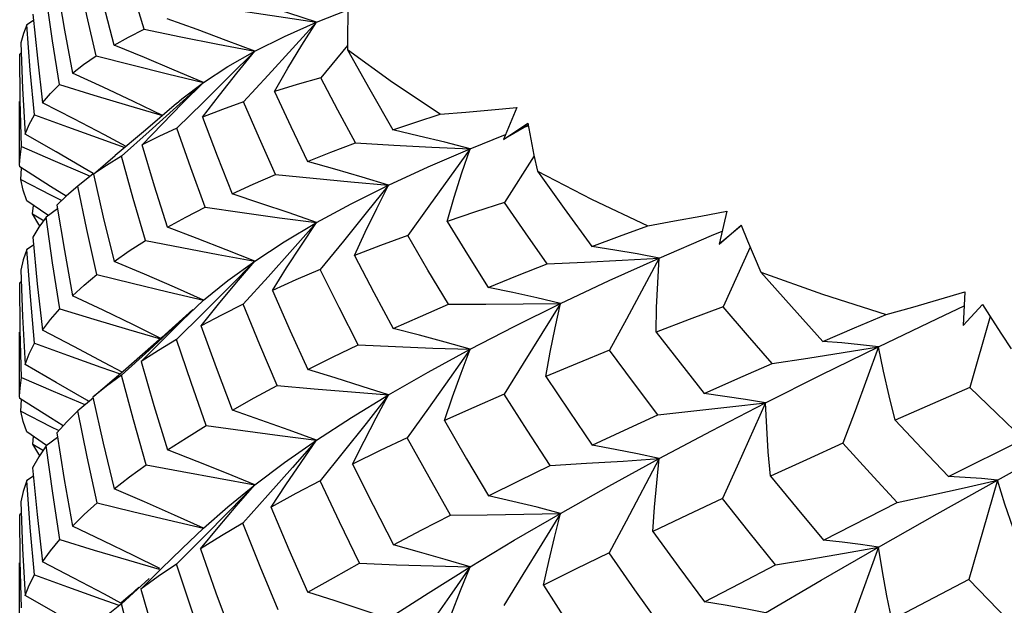
# Model space of a CAD drawing. Units: inches. Extents: x 0.7 to 21.3, y 0.5 to 16.
# Drawn here: x 12.4 to 12.6, y 2.4 to 2.5 of the extents above; entities that cross this region are included whole.
import ezdxf

# ---------------------------------------------------------------- set-up
doc = ezdxf.new("R2010")
doc.units = ezdxf.units.IN
doc.header["$LTSCALE"] = 1.21
doc.header["$MEASUREMENT"] = 0
doc.layers.get('0').update_dxf_attribs({"linetype": 'CONTINUOUS'})
doc.layers.add('AXIS', color=7, linetype='CONTINUOUS')

msp = doc.modelspace()

# ---------------------------------------------------------------- linework, layer by layer
at = {"color": 7, "linetype": 'CONTINUOUS'}
for p, q in [((12.46436, 2.47325), (12.46985, 2.4754)), ((12.4147, 2.47354), (12.41352, 2.47275)), ((12.4698, 2.46917), (12.4651, 2.46348)), ((12.41256, 2.46779), (12.41227, 2.46761)), ((12.44084, 2.45901), (12.44451, 2.46264)), ((12.43978, 2.45896), (12.43432, 2.45428)), ((12.43724, 2.45536), (12.44084, 2.45901)), ((12.44447, 2.45917), (12.43984, 2.45465)), ((12.49948, 2.45827), (12.49717, 2.45267)), ((12.43373, 2.4517), (12.43724, 2.45536)), ((12.49717, 2.45267), (12.50141, 2.45554)), ((12.41867, 2.45047), (12.4132, 2.45357)), ((12.43432, 2.45428), (12.42903, 2.44983)), ((12.43501, 2.45405), (12.43014, 2.44971)), ((12.50148, 2.45514), (12.49717, 2.45267)), ((12.50099, 2.45486), (12.5015, 2.45505)), ((12.4913, 2.45104), (12.49752, 2.45352)), ((12.41259, 2.45142), (12.4181, 2.44902)), ((12.4181, 2.44902), (12.42368, 2.44662)), ((12.4252, 2.44655), (12.42903, 2.44983)), ((12.50253, 2.44978), (12.49737, 2.44161)), ((12.41227, 2.44783), (12.41226, 2.44825)), ((12.4177, 2.44443), (12.41227, 2.44783)), ((12.41248, 2.44561), (12.41256, 2.44765)), ((12.42513, 2.44664), (12.42248, 2.44449)), ((12.41248, 2.44561), (12.41768, 2.44295)), ((12.42368, 2.44662), (12.42462, 2.44623)), ((12.42042, 2.44271), (12.4177, 2.44443)), ((12.41718, 2.43938), (12.41352, 2.44189)), ((12.41768, 2.44295), (12.41965, 2.44196)), ((12.41454, 2.43962), (12.41469, 2.44109)), ((12.41891, 2.44048), (12.41693, 2.43901)), ((12.53635, 2.44011), (12.53504, 2.43432)), ((12.41454, 2.43962), (12.41656, 2.43841)), ((12.41562, 2.43773), (12.41454, 2.43962)), ((12.41579, 2.43748), (12.41562, 2.43773)), ((12.53369, 2.43582), (12.53555, 2.43659)), ((12.53504, 2.43432), (12.5389, 2.43761)), ((12.53896, 2.43754), (12.53504, 2.43432)), ((12.52451, 2.43186), (12.53369, 2.43582)), ((12.41469, 2.43413), (12.41352, 2.43334)), ((12.54047, 2.43378), (12.53571, 2.42331)), ((12.41256, 2.42767), (12.41227, 2.42749)), ((12.45584, 2.42856), (12.45147, 2.42376)), ((12.57813, 2.42592), (12.57785, 2.42005)), ((12.4408, 2.42089), (12.44452, 2.42447)), ((12.44265, 2.42282), (12.4372, 2.41792)), ((12.57785, 2.42005), (12.58123, 2.4237)), ((12.44445, 2.42217), (12.43981, 2.41756)), ((12.58254, 2.42163), (12.57899, 2.40913)), ((12.4372, 2.41792), (12.4304, 2.41195)), ((12.435, 2.41572), (12.43012, 2.41132)), ((12.41867, 2.41004), (12.4132, 2.41316)), ((12.4126, 2.41092), (12.41811, 2.40852)), ((12.4304, 2.41195), (12.42529, 2.40758)), ((12.43012, 2.41132), (12.42752, 2.40938)), ((12.42404, 2.40691), (12.41867, 2.41004)), ((12.42752, 2.40938), (12.42512, 2.40743)), ((12.41227, 2.40721), (12.41226, 2.40764)), ((12.4177, 2.40381), (12.41227, 2.40721)), ((12.41248, 2.40499), (12.41256, 2.40703)), ((12.41811, 2.40852), (12.42368, 2.40614)), ((12.42521, 2.40733), (12.42247, 2.40508)), ((12.42442, 2.40668), (12.42404, 2.40691)), ((12.41248, 2.40499), (12.41768, 2.40232)), ((12.41987, 2.40243), (12.4177, 2.40381)), ((12.41768, 2.40232), (12.41912, 2.4016)), ((12.41699, 2.39899), (12.41352, 2.40137)), ((12.41455, 2.3992), (12.41469, 2.40057)), ((12.4189, 2.40037), (12.41692, 2.39889)), ((12.57527, 2.39354), (12.58843, 2.40011)), ((12.41455, 2.3992), (12.41642, 2.39807)), ((12.41564, 2.39743), (12.41455, 2.3992)), ((12.41579, 2.39722), (12.41564, 2.39743)), ((12.46904, 2.39783), (12.46497, 2.39278)), ((12.41469, 2.39361), (12.41352, 2.39281)), ((12.58383, 2.3929), (12.57885, 2.37549)), ((12.45582, 2.39024), (12.45144, 2.38536)), ((12.55331, 2.38239), (12.56622, 2.38897)), ((12.41256, 2.38705), (12.41227, 2.38688)), ((12.43827, 2.38591), (12.44451, 2.38446)), ((12.44078, 2.38091), (12.44451, 2.38446)), ((12.44451, 2.38446), (12.44434, 2.3843)), ((12.44444, 2.38282), (12.43979, 2.37815)), ((12.435, 2.37564), (12.43011, 2.3712)), ((12.4332, 2.37413), (12.43171, 2.3728)), ((12.57885, 2.37549), (12.56529, 2.3684)), ((12.41866, 2.36954), (12.4132, 2.37264)), ((12.43171, 2.3728), (12.43001, 2.37131))]:
    msp.add_line(p, q, dxfattribs=at)
for points in [[(12.43413, 2.47198), (12.43211, 2.47858), (12.43018, 2.4852)], [(12.42882, 2.46923), (12.42704, 2.47618), (12.42536, 2.4831)], [(12.42568, 2.46732), (12.42405, 2.47441), (12.42251, 2.48157)], [(12.41888, 2.47911), (12.42012, 2.47186), (12.42151, 2.46431)], [(12.46436, 2.47325), (12.45951, 2.47484), (12.45454, 2.47642), (12.44948, 2.47799)], [(12.41923, 2.46231), (12.41801, 2.46998), (12.41694, 2.47741)], [(12.4445, 2.47627), (12.45109, 2.47523), (12.45773, 2.47422), (12.46436, 2.47325)], [(12.46988, 2.47696), (12.46982, 2.47413), (12.4698, 2.47128), (12.4698, 2.46841)], [(12.41459, 2.47461), (12.41537, 2.46692), (12.41628, 2.45908)], [(12.41352, 2.47275), (12.41291, 2.47124), (12.41249, 2.46963)], [(12.41485, 2.457), (12.41413, 2.46484), (12.41352, 2.47275)], [(12.45351, 2.46814), (12.44851, 2.47004), (12.44339, 2.47193), (12.43817, 2.4738)], [(12.46436, 2.47325), (12.46015, 2.46862), (12.45587, 2.46395), (12.45153, 2.45925)], [(12.45351, 2.46814), (12.45871, 2.47075), (12.46436, 2.47325)], [(12.45697, 2.46106), (12.45934, 2.46514), (12.4618, 2.4692), (12.46436, 2.47325)], [(12.42882, 2.46923), (12.43138, 2.47062), (12.43413, 2.47198)], [(12.43413, 2.47198), (12.44056, 2.47067), (12.44703, 2.46938), (12.45351, 2.46814)], [(12.41249, 2.46963), (12.41278, 2.46161), (12.4132, 2.45357)], [(12.44451, 2.46264), (12.4394, 2.46484), (12.43416, 2.46704), (12.42882, 2.46923)], [(12.41259, 2.45142), (12.41237, 2.45952), (12.41227, 2.46761)], [(12.44434, 2.45655), (12.4473, 2.46042), (12.45037, 2.46429), (12.45351, 2.46814)], [(12.45351, 2.46814), (12.44903, 2.46368), (12.44447, 2.45917)], [(12.44452, 2.46264), (12.44877, 2.46543), (12.45351, 2.46814)], [(12.48603, 2.45707), (12.4777, 2.46264), (12.4698, 2.46841)], [(12.4698, 2.46841), (12.47368, 2.46143), (12.47773, 2.45434)], [(12.42151, 2.46431), (12.42346, 2.4658), (12.42568, 2.46732)], [(12.42568, 2.46732), (12.43192, 2.46573), (12.43821, 2.46417), (12.44451, 2.46264)], [(12.43733, 2.45686), (12.43224, 2.45931), (12.42692, 2.46182), (12.42151, 2.46431)], [(12.41628, 2.45908), (12.41765, 2.4607), (12.41923, 2.46231)], [(12.41923, 2.46231), (12.42525, 2.46045), (12.43134, 2.45861), (12.43731, 2.45684)], [(12.44451, 2.46264), (12.43981, 2.45836), (12.43501, 2.45405)], [(12.43978, 2.45896), (12.44073, 2.45976), (12.44452, 2.46264)], [(12.4651, 2.46348), (12.46096, 2.46229), (12.45697, 2.46106)], [(12.47122, 2.45205), (12.46812, 2.45777), (12.4651, 2.46348)], [(12.45697, 2.46106), (12.45983, 2.45493), (12.46275, 2.44882)], [(12.43095, 2.45141), (12.42712, 2.45346), (12.42175, 2.45628), (12.41628, 2.45908)], [(12.45153, 2.45925), (12.44784, 2.45791), (12.44434, 2.45655)], [(12.45716, 2.44652), (12.45432, 2.45285), (12.45153, 2.45925)], [(12.4132, 2.45357), (12.41393, 2.45531), (12.41485, 2.457)], [(12.41485, 2.457), (12.42063, 2.45487), (12.42648, 2.45275), (12.43074, 2.45123)], [(12.47773, 2.45434), (12.48178, 2.4557), (12.48603, 2.45707)], [(12.48603, 2.45707), (12.49056, 2.45745), (12.49504, 2.45785), (12.49948, 2.45827)], [(12.44434, 2.45655), (12.44693, 2.44976), (12.44954, 2.44311)], [(12.50141, 2.45554), (12.50194, 2.45273), (12.50251, 2.4499), (12.50311, 2.44707)], [(12.43984, 2.45465), (12.43666, 2.45317), (12.43373, 2.4517)], [(12.44483, 2.44081), (12.4423, 2.4477), (12.43984, 2.45465)], [(12.4913, 2.45104), (12.48688, 2.45216), (12.48234, 2.45326), (12.47773, 2.45434)], [(12.46275, 2.44882), (12.46685, 2.45042), (12.47122, 2.45205)], [(12.47122, 2.45205), (12.47791, 2.45167), (12.48461, 2.45133), (12.4913, 2.45104)], [(12.41226, 2.44825), (12.41233, 2.44963), (12.41259, 2.45142)], [(12.42518, 2.44669), (12.42404, 2.44736), (12.41867, 2.45047)], [(12.43821, 2.43725), (12.43592, 2.44448), (12.43373, 2.4517)], [(12.47699, 2.44466), (12.48395, 2.44788), (12.4913, 2.45104)], [(12.4913, 2.45104), (12.48405, 2.44094), (12.48035, 2.43584)], [(12.48726, 2.43828), (12.48851, 2.44253), (12.48985, 2.44679), (12.4913, 2.45104)], [(12.43014, 2.44971), (12.42752, 2.44811), (12.4252, 2.44655)], [(12.43434, 2.43494), (12.43219, 2.44233), (12.43014, 2.44971)], [(12.47699, 2.44466), (12.47235, 2.44607), (12.46759, 2.44746), (12.46275, 2.44882)], [(12.50311, 2.44707), (12.51262, 2.44218), (12.5225, 2.43753)], [(12.50311, 2.44707), (12.50781, 2.44052), (12.51265, 2.43388)], [(12.41352, 2.44189), (12.4129, 2.44375), (12.41248, 2.44561)], [(12.4252, 2.44655), (12.42694, 2.43904), (12.42885, 2.43128)], [(12.44954, 2.44311), (12.45323, 2.44481), (12.45716, 2.44652)], [(12.45716, 2.44652), (12.46375, 2.44586), (12.47038, 2.44524), (12.47699, 2.44466)], [(12.42248, 2.44449), (12.4205, 2.44279), (12.4188, 2.44113)], [(12.4258, 2.42898), (12.42406, 2.43686), (12.42248, 2.44449)], [(12.46436, 2.43807), (12.47046, 2.44138), (12.47699, 2.44466)], [(12.47699, 2.44466), (12.47307, 2.43977), (12.46907, 2.43483), (12.46502, 2.42987)], [(12.47101, 2.4323), (12.47291, 2.43642), (12.47491, 2.44055), (12.47699, 2.44466)], [(12.46436, 2.43807), (12.45953, 2.43977), (12.45458, 2.44145), (12.44954, 2.44311)], [(12.49737, 2.44161), (12.49228, 2.43996), (12.48726, 2.43828)], [(12.50483, 2.43086), (12.50105, 2.43626), (12.49737, 2.44161)], [(12.4188, 2.44113), (12.4201, 2.43321), (12.42152, 2.42525)], [(12.43821, 2.43725), (12.44142, 2.43903), (12.44483, 2.44081)], [(12.44483, 2.44081), (12.45132, 2.43986), (12.45784, 2.43894), (12.46436, 2.43807)], [(12.5225, 2.43753), (12.52718, 2.43837), (12.53179, 2.43923), (12.53635, 2.44011)], [(12.41693, 2.43901), (12.41564, 2.43727), (12.41455, 2.4355)], [(12.41929, 2.42296), (12.41805, 2.43102), (12.41693, 2.43901)], [(12.45351, 2.43132), (12.4587, 2.43471), (12.46436, 2.43807)], [(12.46436, 2.43807), (12.46014, 2.43334), (12.45584, 2.42856)], [(12.4566, 2.42618), (12.4591, 2.43015), (12.46169, 2.43412), (12.46436, 2.43807)], [(12.48726, 2.43828), (12.49084, 2.43246), (12.49447, 2.42669)], [(12.45351, 2.43132), (12.44852, 2.43331), (12.44341, 2.43529), (12.43821, 2.43725)], [(12.51265, 2.43388), (12.51755, 2.43571), (12.5225, 2.43753)], [(12.5389, 2.43761), (12.54001, 2.43488), (12.54115, 2.43214), (12.54233, 2.42939)], [(12.41455, 2.4355), (12.41536, 2.42735), (12.41629, 2.41919)], [(12.42885, 2.43128), (12.43149, 2.43311), (12.43434, 2.43494)], [(12.43434, 2.43494), (12.44069, 2.43371), (12.4471, 2.4325), (12.45351, 2.43132)], [(12.48035, 2.43584), (12.47559, 2.43407), (12.47101, 2.4323)], [(12.4875, 2.42375), (12.48391, 2.42976), (12.48035, 2.43584)], [(12.41352, 2.43334), (12.41289, 2.43153), (12.41248, 2.42971)], [(12.41487, 2.41692), (12.41414, 2.42511), (12.41352, 2.43334)], [(12.52451, 2.43186), (12.52065, 2.43257), (12.51669, 2.43324), (12.51265, 2.43388)], [(12.44452, 2.42447), (12.43941, 2.42675), (12.43417, 2.42903), (12.42885, 2.43128)], [(12.44409, 2.41997), (12.44715, 2.42376), (12.45029, 2.42755), (12.45351, 2.43132)], [(12.45351, 2.43132), (12.44902, 2.42677), (12.44445, 2.42217)], [(12.44452, 2.42447), (12.44878, 2.42791), (12.45351, 2.43132)], [(12.47101, 2.4323), (12.47441, 2.42581), (12.47781, 2.41947)], [(12.50483, 2.43086), (12.5114, 2.43116), (12.51797, 2.43149), (12.52451, 2.43186)], [(12.50718, 2.42388), (12.51568, 2.42789), (12.52451, 2.43186)], [(12.52451, 2.43186), (12.51873, 2.42111), (12.51578, 2.41567)], [(12.52395, 2.41887), (12.52403, 2.42319), (12.52422, 2.42753), (12.52451, 2.43186)], [(12.41248, 2.42971), (12.41277, 2.42159), (12.4132, 2.41316)], [(12.46502, 2.42987), (12.4607, 2.42802), (12.4566, 2.42618)], [(12.47166, 2.41662), (12.46834, 2.42316), (12.46502, 2.42987)], [(12.49447, 2.42669), (12.4996, 2.42878), (12.50483, 2.43086)], [(12.54233, 2.42939), (12.55317, 2.42553), (12.56429, 2.42195)], [(12.54233, 2.42939), (12.54769, 2.42335), (12.5532, 2.41724)], [(12.42152, 2.42525), (12.42356, 2.42711), (12.4258, 2.42898)], [(12.4258, 2.42898), (12.432, 2.42745), (12.43825, 2.42594), (12.44452, 2.42447)], [(12.4126, 2.41092), (12.41237, 2.41918), (12.41227, 2.42749)], [(12.4566, 2.42618), (12.45972, 2.41909), (12.4628, 2.41228)], [(12.50718, 2.42388), (12.50304, 2.42485), (12.49879, 2.42579), (12.49447, 2.42669)], [(12.56429, 2.42195), (12.56897, 2.42326), (12.57358, 2.42458), (12.57813, 2.42592)], [(12.43703, 2.41777), (12.43225, 2.42013), (12.42693, 2.4227), (12.42152, 2.42525)], [(12.41629, 2.41919), (12.41768, 2.42107), (12.41929, 2.42296)], [(12.41929, 2.42296), (12.4253, 2.42113), (12.43136, 2.41933), (12.43696, 2.4177)], [(12.45147, 2.42376), (12.44768, 2.42186), (12.44409, 2.41997)], [(12.45745, 2.40951), (12.45442, 2.41661), (12.45147, 2.42376)], [(12.47781, 2.41947), (12.48259, 2.42162), (12.4875, 2.42375)], [(12.4875, 2.42375), (12.49406, 2.42376), (12.50063, 2.4238), (12.50718, 2.42388)], [(12.4913, 2.41586), (12.49905, 2.41987), (12.50718, 2.42388)], [(12.50718, 2.42388), (12.50062, 2.41333), (12.49726, 2.40799)], [(12.50458, 2.4111), (12.50535, 2.41535), (12.50622, 2.41962), (12.50718, 2.42388)], [(12.53571, 2.42331), (12.52977, 2.42109), (12.52395, 2.41887)], [(12.5443, 2.41337), (12.53999, 2.41833), (12.53571, 2.42331)], [(12.56298, 2.41631), (12.5733, 2.42125), (12.57801, 2.42345)], [(12.58123, 2.4237), (12.58287, 2.42112), (12.58455, 2.41852), (12.58627, 2.41592)], [(12.43358, 2.4137), (12.43715, 2.4173), (12.4408, 2.42089)], [(12.44205, 2.42218), (12.43981, 2.42012), (12.435, 2.41572)], [(12.5532, 2.41724), (12.55874, 2.4196), (12.56429, 2.42195)], [(12.43023, 2.41181), (12.42712, 2.4135), (12.42175, 2.41635), (12.41629, 2.41919)], [(12.44958, 2.40517), (12.44678, 2.41257), (12.44409, 2.41997)], [(12.4913, 2.41586), (12.48691, 2.41709), (12.4824, 2.4183), (12.47781, 2.41947)], [(12.43981, 2.41756), (12.4366, 2.41563), (12.43358, 2.4137)], [(12.44501, 2.40248), (12.44235, 2.41003), (12.43981, 2.41756)], [(12.52395, 2.41887), (12.52814, 2.41345), (12.53236, 2.40807)], [(12.4132, 2.41316), (12.41393, 2.41503), (12.41487, 2.41692)], [(12.41487, 2.41692), (12.42065, 2.41481), (12.42649, 2.41271), (12.4299, 2.41152)], [(12.4628, 2.41228), (12.46716, 2.41445), (12.47166, 2.41662)], [(12.47166, 2.41662), (12.4782, 2.41633), (12.48476, 2.41607), (12.4913, 2.41586)], [(12.47699, 2.40784), (12.48393, 2.41184), (12.4913, 2.41586)], [(12.4913, 2.41586), (12.48769, 2.41073), (12.48401, 2.40555), (12.48028, 2.40034)], [(12.48679, 2.40335), (12.4882, 2.40752), (12.48971, 2.41169), (12.4913, 2.41586)], [(12.51578, 2.41567), (12.51009, 2.41338), (12.50458, 2.4111)], [(12.52423, 2.40438), (12.51999, 2.41), (12.51578, 2.41567)], [(12.54316, 2.40646), (12.55294, 2.41138), (12.56298, 2.41631)], [(12.5443, 2.41337), (12.55055, 2.41432), (12.5568, 2.4153), (12.56298, 2.41631)], [(12.56298, 2.41631), (12.5598, 2.41666), (12.55654, 2.41697), (12.5532, 2.41724)], [(12.56298, 2.41631), (12.55885, 2.40506), (12.55674, 2.39936)], [(12.56591, 2.40344), (12.56484, 2.40771), (12.56386, 2.41201), (12.56298, 2.41631)], [(12.43358, 2.4137), (12.43583, 2.40602), (12.43823, 2.39819)], [(12.47699, 2.40784), (12.47236, 2.40935), (12.46762, 2.41083), (12.4628, 2.41228)], [(12.53236, 2.40807), (12.5383, 2.41073), (12.5443, 2.41337)], [(12.41226, 2.40764), (12.41233, 2.40906), (12.4126, 2.41092)], [(12.43445, 2.3956), (12.43222, 2.40349), (12.43012, 2.41132)], [(12.50458, 2.4111), (12.50867, 2.40499), (12.51275, 2.39902)], [(12.44958, 2.40517), (12.45343, 2.40733), (12.45745, 2.40951)], [(12.45745, 2.40951), (12.46394, 2.40892), (12.47047, 2.40836), (12.47699, 2.40784)], [(12.57899, 2.40913), (12.57245, 2.4063), (12.56591, 2.40344)], [(12.58843, 2.40011), (12.58368, 2.40463), (12.57899, 2.40913)], [(12.42512, 2.40743), (12.42694, 2.39938), (12.42886, 2.3914)], [(12.46436, 2.39989), (12.47047, 2.40386), (12.47699, 2.40784)], [(12.47699, 2.40784), (12.47305, 2.40286), (12.46904, 2.39783)], [(12.47069, 2.3957), (12.4727, 2.39974), (12.47481, 2.4038), (12.47699, 2.40784)], [(12.49726, 2.40799), (12.49194, 2.40566), (12.48679, 2.40335)], [(12.50536, 2.39548), (12.50132, 2.40166), (12.49726, 2.40799)], [(12.54316, 2.40646), (12.53964, 2.40704), (12.53603, 2.40757), (12.53236, 2.40807)], [(12.46436, 2.39989), (12.45955, 2.40167), (12.45461, 2.40344), (12.44958, 2.40517)], [(12.52423, 2.40438), (12.53055, 2.40503), (12.53688, 2.40573), (12.54316, 2.40646)], [(12.52451, 2.39668), (12.53367, 2.40155), (12.54316, 2.40646)], [(12.54316, 2.40646), (12.53815, 2.39532), (12.53559, 2.38968)], [(12.54401, 2.39358), (12.54363, 2.39785), (12.54335, 2.40215), (12.54316, 2.40646)], [(12.41352, 2.40137), (12.41289, 2.40318), (12.41248, 2.40499)], [(12.42247, 2.40508), (12.42051, 2.40314), (12.41876, 2.40121)], [(12.42586, 2.3889), (12.42411, 2.39698), (12.42247, 2.40508)], [(12.51275, 2.39902), (12.5184, 2.40168), (12.52423, 2.40438)], [(12.56591, 2.40344), (12.57058, 2.39847), (12.57527, 2.39354)], [(12.58383, 2.3929), (12.5946, 2.39886), (12.60555, 2.40485)], [(12.43823, 2.39819), (12.44153, 2.40033), (12.44501, 2.40248)], [(12.44501, 2.40248), (12.45144, 2.40159), (12.4579, 2.40072), (12.46436, 2.39989)], [(12.48679, 2.40335), (12.49069, 2.39663), (12.49453, 2.39015)], [(12.41876, 2.40121), (12.42008, 2.39303), (12.42152, 2.38484)], [(12.48028, 2.40034), (12.47554, 2.39808), (12.47069, 2.3957)], [(12.48787, 2.38677), (12.48411, 2.39342), (12.48028, 2.40034)], [(12.41692, 2.39889), (12.41562, 2.39696), (12.41454, 2.39508)], [(12.41931, 2.38246), (12.41806, 2.39063), (12.41692, 2.39889)], [(12.45351, 2.39208), (12.45871, 2.39597), (12.46436, 2.39989)], [(12.46436, 2.39989), (12.46014, 2.39509), (12.45582, 2.39024)], [(12.45639, 2.38817), (12.45897, 2.39208), (12.46163, 2.39599), (12.46436, 2.39989)], [(12.52451, 2.39668), (12.52068, 2.3975), (12.51675, 2.39828), (12.51275, 2.39902)], [(12.55674, 2.39936), (12.55034, 2.39647), (12.54401, 2.39358)], [(12.56622, 2.38897), (12.56149, 2.39413), (12.55674, 2.39936)], [(12.45351, 2.39208), (12.44853, 2.39413), (12.44343, 2.39618), (12.43823, 2.39819)], [(12.50536, 2.39548), (12.51175, 2.39585), (12.51815, 2.39625), (12.52451, 2.39668)], [(12.50718, 2.38707), (12.51566, 2.39185), (12.52451, 2.39668)], [(12.52451, 2.39668), (12.51868, 2.38571), (12.5157, 2.38017)], [(12.52339, 2.3839), (12.52368, 2.38814), (12.52405, 2.39241), (12.52451, 2.39668)], [(12.41454, 2.39508), (12.41535, 2.38687), (12.41629, 2.37858)], [(12.42886, 2.3914), (12.43155, 2.39349), (12.43445, 2.3956)], [(12.43445, 2.3956), (12.44077, 2.3944), (12.44714, 2.39322), (12.45351, 2.39208)], [(12.47069, 2.3957), (12.47428, 2.3885), (12.47785, 2.38153)], [(12.49453, 2.39015), (12.49983, 2.39278), (12.50536, 2.39548)], [(12.54401, 2.39358), (12.54868, 2.38792), (12.55331, 2.38239)], [(12.58383, 2.3929), (12.58105, 2.39316), (12.57819, 2.39337), (12.57527, 2.39354)], [(12.41352, 2.39281), (12.41288, 2.3909), (12.41248, 2.38909)], [(12.41487, 2.3763), (12.41413, 2.38457), (12.41352, 2.39281)], [(12.44451, 2.38446), (12.43941, 2.38678), (12.43418, 2.3891), (12.42886, 2.3914)], [(12.44397, 2.38085), (12.44707, 2.38459), (12.45026, 2.38835), (12.45351, 2.39208)], [(12.45351, 2.39208), (12.44903, 2.38747), (12.44444, 2.38282)], [(12.44451, 2.38446), (12.44877, 2.38824), (12.45351, 2.39208)], [(12.46497, 2.39278), (12.4607, 2.39053), (12.45639, 2.38817)], [(12.4719, 2.37832), (12.46837, 2.38558), (12.46497, 2.39278)], [(12.56298, 2.38113), (12.57328, 2.38698), (12.58383, 2.3929)], [(12.56622, 2.38897), (12.57213, 2.39025), (12.57801, 2.39156), (12.58383, 2.3929)], [(12.58811, 2.38028), (12.5866, 2.38446), (12.58517, 2.38867), (12.58383, 2.3929)], [(12.50718, 2.38707), (12.50306, 2.38813), (12.49883, 2.38916), (12.49453, 2.39015)], [(12.53559, 2.38968), (12.52941, 2.38677), (12.52339, 2.3839)], [(12.5449, 2.37805), (12.54027, 2.38379), (12.53559, 2.38968)], [(12.41248, 2.38909), (12.41278, 2.38084), (12.4132, 2.37264)], [(12.42152, 2.38484), (12.42359, 2.38686), (12.42586, 2.3889)], [(12.42586, 2.3889), (12.43204, 2.3874), (12.43827, 2.38591)], [(12.46283, 2.37322), (12.45956, 2.38069), (12.45639, 2.38817)], [(12.41259, 2.37049), (12.41237, 2.37866), (12.41227, 2.38688)], [(12.47785, 2.38153), (12.48284, 2.38417), (12.48787, 2.38677)], [(12.48787, 2.38677), (12.4943, 2.38684), (12.50075, 2.38694), (12.50718, 2.38707)], [(12.4913, 2.37768), (12.49906, 2.38234), (12.50718, 2.38707)], [(12.50718, 2.38707), (12.50391, 2.38173), (12.50058, 2.37632), (12.4972, 2.3709)], [(12.50419, 2.37446), (12.5051, 2.37865), (12.5061, 2.38286), (12.50718, 2.38707)], [(12.43683, 2.3774), (12.43225, 2.37968), (12.42693, 2.38227), (12.42152, 2.38484)], [(12.45144, 2.38536), (12.44767, 2.38313), (12.44397, 2.38085)], [(12.45761, 2.37017), (12.45447, 2.37776), (12.45144, 2.38536)], [(12.52339, 2.3839), (12.52795, 2.37762), (12.53243, 2.37154)], [(12.41629, 2.37858), (12.4177, 2.38051), (12.41931, 2.38246)], [(12.41931, 2.38246), (12.42531, 2.38064), (12.43137, 2.37885), (12.43672, 2.3773)], [(12.4913, 2.37768), (12.48692, 2.379), (12.48243, 2.38028), (12.47785, 2.38153)], [(12.54316, 2.36964), (12.55292, 2.37534), (12.56298, 2.38113)], [(12.5449, 2.37805), (12.55095, 2.37904), (12.55699, 2.38007), (12.56298, 2.38113)], [(12.56298, 2.38113), (12.55984, 2.3816), (12.55661, 2.38202), (12.55331, 2.38239)], [(12.56298, 2.38113), (12.55879, 2.36966), (12.55665, 2.36385)], [(12.56529, 2.3684), (12.56444, 2.37262), (12.56367, 2.37687), (12.56298, 2.38113)], [(12.43351, 2.37378), (12.43711, 2.37734), (12.44078, 2.38091)], [(12.44397, 2.38085), (12.44671, 2.37311), (12.4496, 2.36529)], [(12.5157, 2.38017), (12.50979, 2.37726), (12.50419, 2.37446)], [(12.52466, 2.36743), (12.52022, 2.37368), (12.5157, 2.38017)], [(12.43001, 2.37131), (12.42712, 2.37288), (12.42175, 2.37573), (12.41629, 2.37858)], [(12.43979, 2.37815), (12.43659, 2.37597), (12.43351, 2.37378)], [(12.4451, 2.36241), (12.44239, 2.37027), (12.43979, 2.37815)], [(12.46283, 2.37322), (12.46732, 2.37577), (12.4719, 2.37832)], [(12.4719, 2.37832), (12.47836, 2.37807), (12.48484, 2.37786), (12.4913, 2.37768)], [(12.47699, 2.3686), (12.48395, 2.3731), (12.4913, 2.37768)], [(12.4913, 2.37768), (12.48769, 2.37248), (12.48399, 2.36723), (12.48024, 2.36194)], [(12.48653, 2.36532), (12.48804, 2.36943), (12.48963, 2.37356), (12.4913, 2.37768)], [(12.53243, 2.37154), (12.53863, 2.37479), (12.5449, 2.37805)], [(12.4132, 2.37264), (12.41393, 2.37446), (12.41487, 2.3763)], [(12.41487, 2.3763), (12.42065, 2.37419), (12.42649, 2.37209), (12.42964, 2.37098)], [(12.50419, 2.37446), (12.5085, 2.36769), (12.5128, 2.36109)], [(12.58909, 2.36485), (12.58398, 2.37012), (12.57885, 2.37549)], [(12.43351, 2.37378), (12.43584, 2.36571), (12.43824, 2.35779)], [(12.47699, 2.3686), (12.47238, 2.37017), (12.46765, 2.37171), (12.46283, 2.37322)], [(12.43011, 2.3712), (12.42752, 2.3691), (12.42628, 2.36805)], [(12.43448, 2.3551), (12.43225, 2.3631), (12.43011, 2.3712)], [(12.54316, 2.36964), (12.53966, 2.37032), (12.53608, 2.37095), (12.53243, 2.37154)]]:
    msp.add_lwpolyline(points, dxfattribs=at)
at = {"layer": 'AXIS', "color": 7, "linetype": 'CONTINUOUS'}
for p, q in [((12.41226, 2.44825), (12.41226, 2.45929)), ((12.41226, 2.40764), (12.41226, 2.41884)), ((12.41226, 2.36749), (12.41226, 2.37837))]:
    msp.add_line(p, q, dxfattribs=at)

doc.saveas('drawing.dxf')
